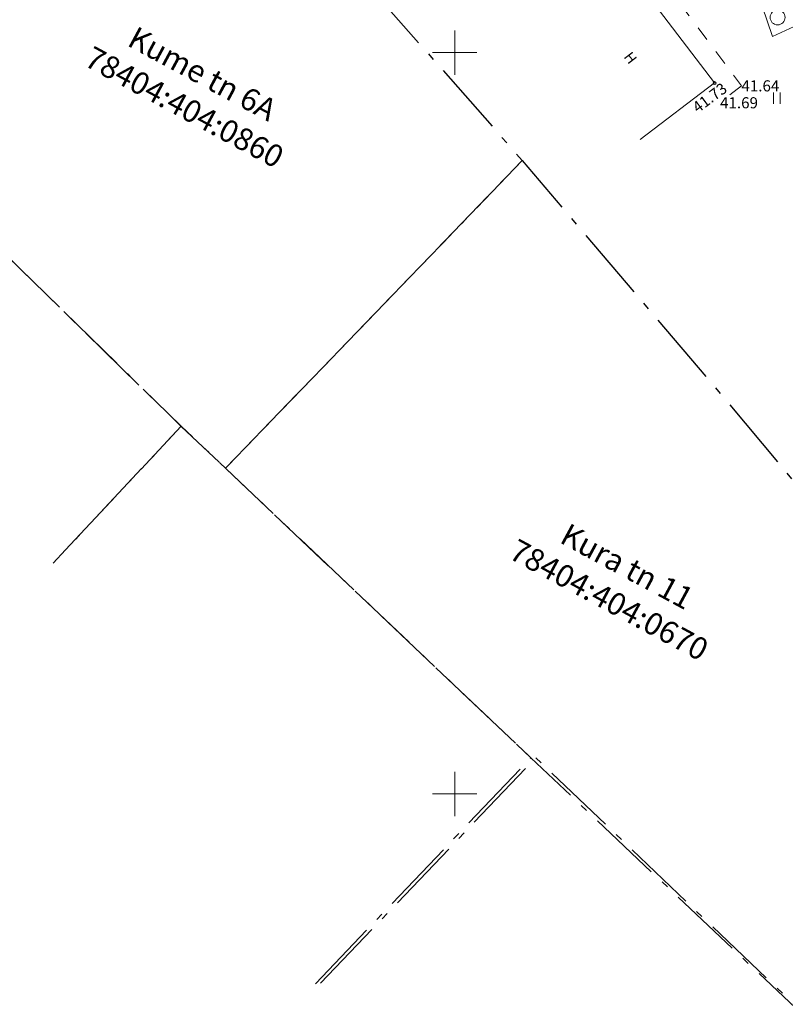
# Model space of a CAD drawing. Units: millimetres. Extents: x 543056 to 543985, y 6580964 to 6581835.
# Drawn here: x 543371 to 543422, y 6581186 to 6581252 of the extents above; entities that cross this region are included whole.
import ezdxf
from ezdxf.enums import TextEntityAlignment as Align

# ---------------------------------------------------------------- set-up
doc = ezdxf.new("R2010")
doc.units = ezdxf.units.MM
for name, pattern in [('asfbet', [2, 1, -1]), ('HOONEKP', [0.02, 0.01, 0.01]), ('piirid', [7.5, 5, -1, 0.5, -1])]:
    doc.linetypes.add(name, pattern=pattern)
doc.layers.add('00ALUS', color=253, linetype='Continuous')
doc.layers.add('00PIIR', color=10, linetype='Continuous')
doc.styles.add('ROMAND', font='romand')
doc.styles.add('Style-INTL_ISO I 0.17453', font='INTL_ISO.shx', dxfattribs={"oblique": 10})
doc.styles.add('Style-INTL_ISO_ITALIC', font='INTL_ISO_ITALIC.shx')
doc.linetypes.add('KIVIAED', pattern='A,0,[142,mkm.shx,S=0.6,R=10,X=0,Y=0],-2.8,[142,mkm.shx,S=0.6,R=190,X=0,Y=0],-0.6', length=3.4)

msp = doc.modelspace()

# ---------------------------------------------------------------- linework, layer by layer
at = {"layer": '00ALUS', "linetype": 'asfbet', "lineweight": 0}
for p, q in [((543412.809, 6581256.475), (543419.334, 6581247.765)), ((543419.334, 6581247.765), (543417.888, 6581246.62))]:
    msp.add_line(p, q, dxfattribs=at)
at = {"layer": '00ALUS', "color": 7, "linetype": 'HOONEKP', "lineweight": 0, "ltscale": 0.5}
for p, q in [((543417.519, 6581247.954), (543411.986, 6581255.227)), ((543412.51, 6581244.143), (543417.519, 6581247.954))]:
    msp.add_line(p, q, dxfattribs=at)
at = {"layer": '00ALUS', "linetype": 'KIVIAED', "lineweight": 0}
for p, q in [((543421.43, 6581251.081), (543420.736, 6581253.125)), ((543423.758, 6581252.171), (543421.43, 6581251.081))]:
    msp.add_line(p, q, dxfattribs=at)
at = {"layer": '00ALUS', "linetype": 'Continuous', "lineweight": 0}
for p, q in [((543400, 6581251.5), (543400, 6581248.5)), ((543398.5, 6581250), (543401.5, 6581250)), ((543421.483, 6581247.307), (543421.483, 6581246.546)), ((543421.938, 6581247.307), (543421.938, 6581246.546)), ((543400, 6581201.5), (543400, 6581198.5)), ((543398.5, 6581200), (543401.5, 6581200))]:
    msp.add_line(p, q, dxfattribs=at)
at = {"layer": '00ALUS', "color": 37, "linetype": 'piirid', "flags": 128}
for points in [[(543358.84, 6581247.001), (543380.481, 6581270.079), (543404.558, 6581242.718), (543384.547, 6581221.97), (543381.567, 6581224.79)], [(543429.603, 6581179.297), (543405.135, 6581202.438), (543384.547, 6581221.97), (543404.558, 6581242.718), (543417.927, 6581226.967), (543423.076, 6581220.817), (543444.044, 6581194.556)]]:
    msp.add_lwpolyline(points, close=True, dxfattribs=at)
for points in [[(543357.601, 6581245.68), (543358.84, 6581247.001), (543381.567, 6581224.8), (543372.924, 6581215.563)], [(543373.741, 6581216.436), (543381.567, 6581224.8), (543405.135, 6581202.438), (543390.251, 6581186.806)], [(543390.96, 6581187.244), (543405.475, 6581202.438), (543429.743, 6581179.237), (543420.744, 6581169.821)]]:
    msp.add_lwpolyline(points, dxfattribs=at)
at = {"layer": '00ALUS', "linetype": 'Continuous', "lineweight": 0}
msp.add_circle((543421.765, 6581252.372), 0.503, dxfattribs=at)
at = {"layer": '00ALUS', "lineweight": 0}
msp.add_circle((543417.52, 6581247.945), 0.1, dxfattribs=at)

# ---------------------------------------------------------------- texts
at = {"layer": '00ALUS', "linetype": 'HOONEKP', "lineweight": 0, "style": 'Style-INTL_ISO I 0.17453', "oblique": 10}
msp.add_text('H', height=0.7, rotation=307.26239, dxfattribs=at).set_placement((543411.36, 6581249.709))
at = {"layer": '00ALUS', "linetype": 'Continuous', "lineweight": 0, "style": 'Style-INTL_ISO_ITALIC'}
msp.add_text('41.73', height=0.75, rotation=36.58321, dxfattribs=at).set_placement((543416.163, 6581246.194), align=Align.MIDDLE_LEFT)
for s, p in [('41.64', (543419.33, 6581247.755)), ('41.69', (543417.89, 6581246.615))]:
    msp.add_text(s, height=0.75, dxfattribs=at).set_placement(p, align=Align.MIDDLE_LEFT)
at = {"layer": '00PIIR', "color": 37, "linetype": 'Continuous', "char_height": 1.5, "attachment_point": 5, "rotation": 331.61327, "line_spacing_factor": 1.024096, "style": 'ROMAND'}
for s, insert in [('Kume tn 6A\\P78404:404:0860', (543382.299, 6581247.279)), ('Kura tn 11\\P78404:404:0670', (543410.926, 6581214.047))]:
    msp.add_mtext(s, dxfattribs=dict(at, insert=insert))

doc.saveas('drawing.dxf')
